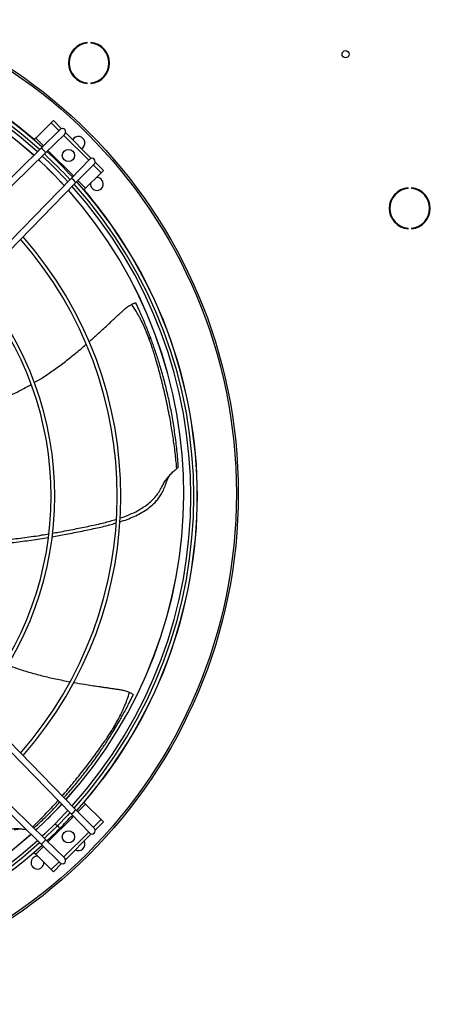
# Model space of a CAD drawing. Units: millimetres. Extents: x 5 to 414, y 3 to 291.
# Drawn here: x 135 to 148, y 232 to 263 of the extents above; entities that cross this region are included whole.
import ezdxf

# ---------------------------------------------------------------- set-up
doc = ezdxf.new("R2010")
doc.units = ezdxf.units.MM

msp = doc.modelspace()

# ---------------------------------------------------------------- linework, layer by layer
at = {"color": 7, "linetype": 'Continuous', "lineweight": 25}
for p, q in [((137.579, 261.846), (137.579, 261.866)), ((137.686, 261.866), (137.686, 261.846)), ((137.579, 260.591), (137.579, 260.611)), ((137.686, 260.611), (137.686, 260.591)), ((136.453, 259.367), (135.972, 258.887)), ((136.523, 259.438), (136.453, 259.367)), ((136.698, 259.122), (136.453, 259.367)), ((136.779, 259.182), (136.523, 259.438)), ((136.734, 259.157), (136.137, 258.573)), ((137.701, 258.26), (136.901, 259.061)), ((135.972, 258.887), (135.918, 258.833)), ((136.874, 259.014), (136.276, 258.43)), ((137.621, 258.199), (136.84, 258.98)), ((136.137, 258.573), (131.678, 254.22)), ((136.276, 258.43), (131.817, 254.077)), ((137.654, 258.233), (137.071, 257.635)), ((138.079, 257.882), (137.823, 258.138)), ((137.798, 258.093), (137.214, 257.496)), ((137.527, 257.331), (138.008, 257.812)), ((138.008, 257.812), (137.763, 258.057)), ((138.008, 257.812), (138.079, 257.882)), ((137.071, 257.635), (132.717, 253.176)), ((137.214, 257.496), (132.86, 253.037)), ((137.474, 257.278), (137.527, 257.331)), ((147.57, 257.32), (147.57, 257.34)), ((147.677, 257.34), (147.677, 257.32)), ((147.57, 256.065), (147.57, 256.085)), ((147.677, 256.085), (147.677, 256.065)), ((140.414, 248.653), (140.414, 248.65)), ((137.071, 237.85), (132.717, 242.309)), ((137.214, 237.989), (132.86, 242.448)), ((136.137, 236.912), (131.678, 241.266)), ((136.276, 237.055), (131.817, 241.409)), ((137.527, 238.154), (137.474, 238.208)), ((137.798, 237.392), (137.214, 237.989)), ((138.008, 237.673), (137.527, 238.154)), ((137.654, 237.252), (137.071, 237.85)), ((137.763, 237.428), (138.008, 237.673)), ((137.823, 237.347), (138.079, 237.603)), ((138.079, 237.603), (138.008, 237.673)), ((136.84, 236.505), (137.621, 237.286)), ((136.874, 236.472), (136.276, 237.055)), ((136.901, 236.425), (137.701, 237.225)), ((136.734, 236.328), (136.137, 236.912)), ((135.918, 236.652), (135.972, 236.599)), ((135.972, 236.599), (136.453, 236.118)), ((136.453, 236.118), (136.698, 236.363)), ((136.453, 236.118), (136.523, 236.047)), ((136.523, 236.047), (136.779, 236.303))]:
    msp.add_line(p, q, dxfattribs=at)
at = {"color": 8, "linetype": 'Continuous', "lineweight": 25}
for p, q in [((135.972, 258.887), (136.212, 258.647)), ((136.353, 258.505), (137.146, 257.712)), ((137.287, 257.571), (137.527, 257.331)), ((137.527, 238.154), (137.287, 237.914)), ((137.146, 237.773), (136.353, 236.98)), ((136.58, 237.546), (136.646, 237.48)), ((136.646, 237.48), (136.726, 237.4)), ((136.212, 236.838), (135.972, 236.599))]:
    msp.add_line(p, q, dxfattribs=at)
at = {"color": 7, "linetype": 'Continuous', "lineweight": 25, "flags": 128}
for points in [[(136.971, 237.953), (136.894, 237.87), (136.58, 237.546)], [(137.036, 237.885), (136.961, 237.804), (136.646, 237.48)], [(136.58, 237.546), (136.256, 237.232), (136.173, 237.155)], [(136.646, 237.48), (136.322, 237.165), (136.241, 237.09)], [(137.154, 237.041), (137.13, 237.009), (137.129, 237.006)]]:
    msp.add_lwpolyline(points, dxfattribs=at)
at = {"color": 7, "linetype": 'Continuous', "lineweight": 25}
for centre, radius in [((126.383, 247.823), 15.9), ((126.383, 247.823), 15.84), ((145.623, 261.503), 0.11), ((136.99, 258.349), 0.19), ((136.99, 237.136), 0.19)]:
    msp.add_circle(centre, radius, dxfattribs=at)
for centre, radius, start, end in [((126.383, 247.743), 14.626, 47.9839, 132.0161), ((126.383, 247.743), 14.514, 48.0123, 131.9877), ((126.383, 247.743), 14.42, 48.0364, 131.9636), ((126.383, 247.823), 14.2, 47.8627, 132.1373), ((137.632, 261.228), 0.64, 94.7802, 265.2198), ((137.632, 261.228), 0.62, 94.9342, 265.0658), ((137.632, 261.228), 0.64, 274.7802, 85.2198), ((137.632, 261.228), 0.62, 274.9342, 85.0658), ((136.804, 259.085), 0.1, 314.3156, 134.3156), ((137.301, 258.74), 0.2, 298.5701, 151.4299), ((136.016, 258.316), 0.284, 23.7318, 64.8994), ((126.383, 247.743), 14.626, 42.8008, 47.1992), ((126.383, 247.823), 14.2, 42.4884, 47.0545), ((126.383, 247.743), 14.42, 42.7596, 47.2404), ((126.383, 247.743), 14.514, 42.7786, 47.2214), ((137.726, 258.163), 0.1, 315.6844, 135.6844), ((136.957, 257.375), 0.284, 25.1006, 66.2682), ((126.383, 247.743), 14.62, 317.9854, 42.0146), ((126.383, 247.743), 14.626, 317.9839, 42.0161), ((137.874, 257.464), 0.2, 270, 93.9239), ((126.383, 247.823), 14.2, 317.8682, 41.6798), ((126.383, 247.743), 14.42, 318.0364, 41.9636), ((126.383, 247.743), 14.514, 318.0123, 41.9877), ((137.874, 257.464), 0.2, 176.0761, 270), ((147.623, 256.703), 0.64, 94.7802, 265.2198), ((147.623, 256.703), 0.62, 94.9342, 265.0658), ((147.623, 256.703), 0.64, 274.7802, 85.2198), ((147.623, 256.703), 0.62, 274.9342, 85.0658), ((126.383, 247.743), 12.127, 318.7413, 41.2587), ((126.383, 247.743), 12.239, 318.7007, 41.2993), ((126.383, 247.743), 10.07, 319.6478, 40.3522), ((126.383, 247.743), 10.182, 319.589, 40.411), ((139.509, 252.589), 0.0706, 34.5549, 98.545), ((138.356, 240.502), 0.0706, 343.1259, 47.116), ((126.383, 247.823), 14.2, 312.483, 317.0599), ((136.957, 238.11), 0.284, 293.7318, 334.8994), ((126.383, 247.743), 14.626, 315, 317.1992), ((126.383, 247.743), 14.626, 312.8008, 315), ((137.726, 237.322), 0.1, 224.3156, 44.3156), ((126.383, 247.743), 14.42, 228.0364, 311.9636), ((126.383, 247.823), 14.2, 228.3256, 311.6744), ((136.016, 237.169), 0.284, 295.1006, 336.2682), ((137.301, 236.905), 0.2, 241.4299, 28.5701), ((126.383, 247.743), 14.626, 227.9839, 312.0161), ((126.383, 247.743), 14.514, 228.0123, 311.9877), ((136.025, 236.332), 0.2, 86.0761, 180), ((136.804, 236.4), 0.1, 225.6844, 45.6844), ((136.025, 236.332), 0.2, 180, 3.9239)]:
    msp.add_arc(centre, radius, start, end, dxfattribs=at)
at = {"color": 8, "linetype": 'Continuous', "lineweight": 25}
for radius, start, end in [(14.58, 49.1039, 130.8961), (14.203, 47.8619, 132.1381), (14.203, 42.4891, 47.0539), (14.203, 317.8674, 41.6807), (14.58, 35.8818, 40.4502), (14.203, 312.4837, 317.0594), (14.203, 228.3247, 311.6753)]:
    msp.add_arc((126.383, 247.823), radius, start, end, dxfattribs=at)
at = {"color": 7, "linetype": 'Continuous', "lineweight": 25}
for points, knots in [([(137.632, 252.549), (137.717, 252.625), (137.915, 252.799), (138.14, 253.006), (138.31, 253.165), (138.401, 253.25), (138.49, 253.334), (138.577, 253.415), (138.661, 253.494), (138.747, 253.574), (138.848, 253.652), (138.922, 253.694), (138.961, 253.717)], [0, 0, 0, 0, 0.192766, 0.443808, 0.515533, 0.585873, 0.65462, 0.72162, 0.786633, 0.850587, 0.920711, 1, 1, 1, 1]), ([(138.961, 253.717), (138.98, 253.726), (139.019, 253.744), (139.061, 253.755), (139.087, 253.759), (139.091, 253.757), (139.093, 253.756)], [0, 0, 0, 0, 0.2783877, 0.5570865, 0.7769829, 1, 1, 1, 1]), ([(139.498, 252.658), (139.471, 252.731), (139.418, 252.869), (139.33, 253.069), (139.252, 253.228), (139.181, 253.359), (139.116, 253.473), (139.042, 253.594), (138.988, 253.677), (138.961, 253.717)], [0, 0, 0, 0, 0.2007429, 0.3804646, 0.5522486, 0.6444733, 0.751996, 0.8787138, 1, 1, 1, 1]), ([(139.567, 252.629), (139.551, 252.672), (139.518, 252.759), (139.464, 252.899), (139.401, 253.056), (139.332, 253.222), (139.263, 253.382), (139.201, 253.523), (139.145, 253.645), (139.109, 253.721), (139.093, 253.756)], [0, 0, 0, 0, 0.113639, 0.23259, 0.368278, 0.529244, 0.669557, 0.794948, 0.904416, 1, 1, 1, 1]), ([(140.366, 248.604), (140.36, 248.671), (140.347, 248.815), (140.322, 249.041), (140.293, 249.278), (140.26, 249.517), (140.224, 249.75), (140.186, 249.979), (140.123, 250.325), (140.03, 250.779), (139.92, 251.242), (139.83, 251.595), (139.763, 251.84), (139.699, 252.057), (139.642, 252.242), (139.59, 252.4), (139.544, 252.535), (139.513, 252.62), (139.498, 252.658)], [0, 0, 0, 0, 0.047845, 0.1028154, 0.1604178, 0.2174906, 0.2736076, 0.3287087, 0.3826292, 0.5251942, 0.6629321, 0.7311207, 0.79464, 0.8510653, 0.8973469, 0.936291, 0.9710203, 1, 1, 1, 1]), ([(140.414, 248.649), (140.401, 248.821), (140.375, 249.167), (140.312, 249.679), (140.234, 250.178), (140.141, 250.654), (140.054, 251.033), (139.979, 251.329), (139.92, 251.545), (139.86, 251.753), (139.803, 251.939), (139.746, 252.118), (139.688, 252.291), (139.627, 252.464), (139.587, 252.575), (139.567, 252.629)], [0, 0, 0, 0, 0.125497, 0.252388, 0.375394, 0.493458, 0.609111, 0.663485, 0.721514, 0.77649, 0.824625, 0.866623, 0.915096, 0.958829, 1, 1, 1, 1]), ([(135.928, 251.278), (136.016, 251.332), (136.216, 251.453), (136.525, 251.663), (136.86, 251.908), (137.202, 252.181), (137.432, 252.373), (137.548, 252.475), (137.549, 252.476)], [0, 0, 0, 0, 0.153843, 0.347595, 0.554803, 0.771021, 0.998061, 1, 1, 1, 1]), ([(134.06, 250.429), (134.128, 250.453), (134.327, 250.521), (134.654, 250.648), (135.005, 250.798), (135.321, 250.947), (135.586, 251.082), (135.755, 251.178), (135.832, 251.222)], [0, 0, 0, 0, 0.110457, 0.32516, 0.541472, 0.699857, 0.862997, 1, 1, 1, 1]), ([(140.414, 248.649), (140.411, 248.645), (140.406, 248.637), (140.379, 248.614), (140.366, 248.604)], [0, 0, 0, 0, 0.524601, 1, 1, 1, 1]), ([(138.597, 247.061), (138.653, 247.079), (138.798, 247.128), (139.023, 247.224), (139.268, 247.355), (139.462, 247.491), (139.609, 247.623), (139.718, 247.743), (139.819, 247.881), (139.895, 248.023), (139.969, 248.163), (140.054, 248.294), (140.164, 248.418), (140.274, 248.523), (140.336, 248.577), (140.366, 248.604)], [0, 0, 0, 0, 0.070045, 0.180551, 0.288439, 0.396068, 0.457533, 0.52105, 0.587696, 0.660767, 0.715717, 0.780131, 0.852711, 0.928062, 1, 1, 1, 1]), ([(140.07, 248.249), (140.088, 248.291), (140.122, 248.368), (140.186, 248.435), (140.216, 248.466)], [0, 0, 0, 0, 0.543396, 1, 1, 1, 1]), ([(138.589, 246.944), (138.629, 246.956), (138.744, 246.99), (138.927, 247.062), (139.137, 247.156), (139.336, 247.266), (139.522, 247.394), (139.672, 247.528), (139.788, 247.661), (139.877, 247.787), (139.955, 247.934), (140.012, 248.081), (140.05, 248.191), (140.067, 248.24), (140.071, 248.251)], [0, 0, 0, 0, 0.0595919, 0.1716674, 0.2805232, 0.3874009, 0.4938578, 0.6020545, 0.6721629, 0.7452173, 0.8239419, 0.9145168, 0.9811395, 1, 1, 1, 1]), ([(136.48, 246.48), (136.626, 246.506), (136.94, 246.562), (137.41, 246.655), (137.878, 246.753), (138.232, 246.833), (138.426, 246.894), (138.479, 246.91)], [0, 0, 0, 0, 0.214972, 0.466438, 0.701207, 0.917477, 1, 1, 1, 1]), ([(136.496, 246.591), (136.559, 246.602), (136.791, 246.642), (137.179, 246.717), (137.648, 246.812), (138.081, 246.906), (138.354, 246.985), (138.484, 247.022)], [0, 0, 0, 0, 0.09438, 0.344361, 0.580453, 0.799718, 1, 1, 1, 1]), ([(134.392, 246.341), (134.436, 246.343), (134.664, 246.349), (135.078, 246.387), (135.626, 246.451), (136.061, 246.515), (136.308, 246.558), (136.379, 246.571)], [0, 0, 0, 0, 0.0652465, 0.3419594, 0.6238012, 0.8915391, 1, 1, 1, 1]), ([(134.37, 246.228), (134.497, 246.234), (134.806, 246.25), (135.296, 246.302), (135.834, 246.372), (136.19, 246.431), (136.364, 246.46)], [0, 0, 0, 0, 0.190866, 0.461791, 0.736324, 1, 1, 1, 1]), ([(135.101, 242.484), (135.197, 242.448), (135.416, 242.368), (135.772, 242.258), (136.172, 242.149), (136.598, 242.05), (136.891, 241.994), (137.04, 241.965)], [0, 0, 0, 0, 0.1532147, 0.3476677, 0.5556263, 0.772627, 1, 1, 1, 1]), ([(137.158, 241.945), (137.269, 241.925), (137.528, 241.879), (137.829, 241.833), (138.059, 241.799), (138.182, 241.781), (138.303, 241.763), (138.421, 241.746), (138.535, 241.729), (138.652, 241.712), (138.775, 241.682), (138.854, 241.651), (138.896, 241.634)], [0, 0, 0, 0, 0.191167, 0.442706, 0.514574, 0.585053, 0.653936, 0.721069, 0.78621, 0.850291, 0.920554, 1, 1, 1, 1]), ([(138.404, 240.554), (138.443, 240.621), (138.518, 240.748), (138.62, 240.941), (138.695, 241.102), (138.754, 241.239), (138.802, 241.361), (138.851, 241.494), (138.881, 241.588), (138.896, 241.634)], [0, 0, 0, 0, 0.200772, 0.380501, 0.552264, 0.644481, 0.751978, 0.878672, 1, 1, 1, 1]), ([(138.896, 241.634), (138.915, 241.624), (138.954, 241.606), (138.988, 241.58), (139.007, 241.562), (139.008, 241.557), (139.009, 241.555)], [0, 0, 0, 0, 0.278388, 0.557086, 0.776983, 1, 1, 1, 1]), ([(138.423, 240.482), (138.447, 240.521), (138.495, 240.601), (138.57, 240.73), (138.654, 240.878), (138.741, 241.035), (138.823, 241.189), (138.894, 241.325), (138.955, 241.446), (138.992, 241.52), (139.009, 241.555)], [0, 0, 0, 0, 0.113702, 0.232729, 0.36851, 0.529467, 0.669614, 0.794899, 0.904364, 1, 1, 1, 1]), ([(136.853, 238.36), (136.877, 238.386), (137.01, 238.531), (137.237, 238.802), (137.48, 239.106), (137.664, 239.35), (137.796, 239.53), (137.921, 239.706), (138.031, 239.867), (138.135, 240.023), (138.235, 240.177), (138.332, 240.332), (138.394, 240.433), (138.423, 240.482)], [0, 0, 0, 0, 0.0399624, 0.2214298, 0.3991931, 0.482767, 0.5719587, 0.6564588, 0.730443, 0.7949957, 0.8695006, 0.9367186, 1, 1, 1, 1]), ([(135.914, 237.408), (136.016, 237.502), (136.244, 237.716), (136.512, 237.986), (136.673, 238.163), (136.717, 238.212)], [0, 0, 0, 0, 0.365171, 0.825101, 1, 1, 1, 1]), ([(133.465, 237.769), (133.515, 237.736), (133.643, 237.653), (133.858, 237.538), (134.113, 237.427), (134.34, 237.36), (134.536, 237.328), (134.698, 237.317), (134.869, 237.324), (135.027, 237.354), (135.182, 237.383), (135.338, 237.398), (135.502, 237.39), (135.616, 237.374), (135.666, 237.366), (135.673, 237.365)], [0, 0, 0, 0, 0.074364, 0.19187, 0.306593, 0.42104, 0.486398, 0.55394, 0.624807, 0.702507, 0.760938, 0.829433, 0.90661, 0.986735, 1, 1, 1, 1]), ([(135.313, 237.357), (135.357, 237.369), (135.438, 237.391), (135.531, 237.383), (135.573, 237.379)], [0, 0, 0, 0, 0.543396, 1, 1, 1, 1])]:
    msp.add_open_spline(points, degree=3, knots=knots, dxfattribs=at)
at = {"color": 8, "linetype": 'Continuous', "lineweight": 25}
for points, knots in [([(136.798, 238.416), (136.828, 238.449), (136.989, 238.633), (137.266, 238.967), (137.56, 239.341), (137.779, 239.632), (137.929, 239.837), (138.059, 240.022), (138.168, 240.182), (138.259, 240.321), (138.336, 240.442), (138.383, 240.519), (138.404, 240.554)], [0, 0, 0, 0, 0.049503, 0.26902, 0.481104, 0.586097, 0.683897, 0.770729, 0.841952, 0.901918, 0.955385, 1, 1, 1, 1]), ([(135.876, 237.445), (135.891, 237.46), (135.962, 237.527), (136.089, 237.654), (136.256, 237.825), (136.422, 237.999), (136.558, 238.146), (136.638, 238.235), (136.665, 238.266)], [0, 0, 0, 0, 0.053715, 0.257652, 0.471544, 0.683466, 0.891843, 1, 1, 1, 1])]:
    msp.add_open_spline(points, degree=3, knots=knots, dxfattribs=at)

doc.saveas('drawing.dxf')
